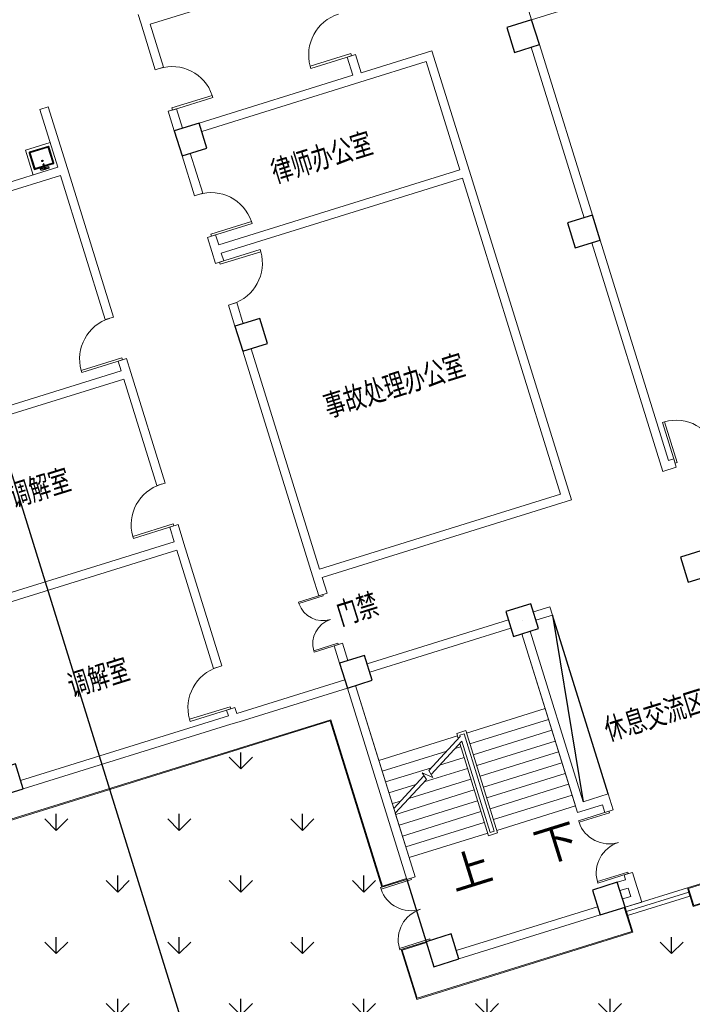
# Model space of a CAD drawing. Extents: x 496473 to 500358, y 3321784 to 3322842.
# Drawn here: x 498513 to 498529, y 3322340 to 3322363 of the extents above; entities that cross this region are included whole.
import ezdxf
from ezdxf.enums import TextEntityAlignment as Align

# ---------------------------------------------------------------- set-up
doc = ezdxf.new("R2010")
doc.units = 0
doc.header["$LTSCALE"] = 0.5
doc.layers.get('0').update_dxf_attribs({"linetype": 'CONTINUOUS'})
for name, color, linetype in [('COLUMN', 8, 'CONTINUOUS'), ('CURTWALL', 8, 'CONTINUOUS'), ('P-平面-厨、洁具', 8, 'CONTINUOUS'), ('PP-COM', 7, 'CONTINUOUS'), ('PUB_TEXT', 8, 'CONTINUOUS'), ('P－平面 －洁具2（地不显 天不显）', 8, 'CONTINUOUS'), ('STAIR', 8, 'CONTINUOUS'), ('WALL', 8, 'CONTINUOUS'), ('WINDOW', 8, 'CONTINUOUS'), ('填充', 8, 'CONTINUOUS'), ('排水沟', 8, 'CONTINUOUS'), ('文字', 7, 'CONTINUOUS'), ('立面', 8, 'CONTINUOUS'), ('行车道边线', 2, 'CONTINUOUS')]:
    doc.layers.add(name, color=color, linetype=linetype)
doc.layers.add('DIM_SYMB', color=8, linetype='CONTINUOUS', lineweight=5)
doc.styles.add('_TCH_DIM', font='SIMPLEX', dxfattribs={"bigfont": 'GBCBIG'})
doc.styles.add('宋体', font='txt')
pattern_1 = [(90, (-493302.27, -3313057.9512), (-1.414213562, 1.414213562), [0.375, -2.453427126]), (45, (-493302.27, -3313057.9512), (-1.4142135624, 1.4142135624), [0.375, -1.625]), (135, (-493302.27, -3313057.9512), (-1.4142135624, -1.4142135624), [0.375, -1.625])]

# ---------------------------------------------------------------- blocks, each defined once
blk = doc.blocks.new('345345345355')
at = {"layer": 'P-平面-厨、洁具'}
for p, q in [((583955, 234432), (583955, 234283)), ((583955, 234432), (583978, 234432)), ((583955, 234283), (583978, 234283)), ((583978, 234432), (583978, 234283))]:
    blk.add_line(p, q, dxfattribs=at)
blk.add_lwpolyline([(583955, 234352), (583692, 234352, 0.414214), (583682, 234343), (583682, 233870, 0.414214), (583692, 233860), (584241, 233860, 0.414214), (584251, 233870), (584251, 234343, 0.414214), (584241, 234352), (583978, 234352)], format="xyb", dxfattribs=at)
at = {"layer": 'P-平面-厨、洁具', "color": 8}
blk.add_lwpolyline([(583955, 234333), (583701, 234333), (583701, 233880), (584231, 233880), (584231, 234333), (583978, 234333)], dxfattribs=at)
at = {"layer": 'P-平面-厨、洁具'}
blk.add_lwpolyline([(583854, 234389), (583854, 234437), (584079, 234437), (584079, 234389)], close=True, dxfattribs=at)
at = {"layer": 'P-平面-厨、洁具', "color": 8}
blk.add_circle((583966, 234192), 19.6, dxfattribs=at)
blk.add_arc((583966, 234411), 24.4, 297.4729, 242.5271, dxfattribs=at)
blk = doc.blocks.new('$DorLib2D$00000001')
at = {"lineweight": 5}
for p, q in [((0.45, 0.975), (0.5, 0.975)), ((0.45, 0), (0.45, 0.975)), ((0.5, 0), (0.5, 0.975)), ((0.5, 0), (0.45, 0))]:
    blk.add_line(p, q, dxfattribs=at)
blk.add_arc((0.475, 0), 0.975, 91.4693, 180, dxfattribs=at)
blk = doc.blocks.new('_FZHK')
at = {"color": 8}
blk.add_lwpolyline([(-0.5, -0.5), (0.5, -0.5), (0.5, 0.5), (-0.5, 0.5)], close=True, dxfattribs=at)
blk = doc.blocks.new('$DorLib2D$00000002')
at = {"lineweight": 0}
for p, q in [((-0.5, 0), (-0.5, 0.4875)), ((-0.475, 0.4875), (-0.5, 0.4875)), ((-0.475, 0), (-0.475, 0.4875)), ((0.475, 0), (0.475, 0.4875)), ((0.475, 0.4875), (0.5, 0.4875)), ((0.5, 0), (0.5, 0.4875)), ((-0.5, 0), (-0.475, 0)), ((0.5, 0), (0.475, 0))]:
    blk.add_line(p, q, dxfattribs=at)
for centre, start, end in [((-0.4875, 0), 0, 88.53072), ((0.4875, 0), 91.46928, 180)]:
    blk.add_arc(centre, 0.4875, start, end, dxfattribs=at)
blk = doc.blocks.new('vccdd')
at = {"color": 8}
for p, q in [((4944731, -3540545), (4944131, -3544845)), ((4944731, -3544845), (4944731, -3540545))]:
    blk.add_line(p, q, dxfattribs=at)
at = {"layer": 'CURTWALL', "color": 8, "lineweight": 5}
for p, q in [((4948331, -3527345), (4948331, -3525695)), ((4948331, -3527345), (4950031, -3527345)), ((4944331, -3547445), (4945831, -3547445)), ((4944331, -3547445), (4944331, -3547645)), ((4944331, -3547545), (4945831, -3547545)), ((4944331, -3547645), (4945831, -3547645)), ((4945831, -3547445), (4945831, -3547645))]:
    blk.add_line(p, q, dxfattribs=at)
at = {"layer": 'DIM_SYMB', "color": 8}
for points in [[(4942956, -3545015, 0, 0, 0), (4942956, -3541545, 0, 0, 0), (4940906, -3541545, 0, 0, 0), (4940906, -3542465, 160, 0, 0), (4940906, -3543065, 0, 0, 0)], [(4940906, -3545015, 0, 0, 0), (4940906, -3543925, 160, 0, 0), (4940906, -3543325, 0, 0, 0)]]:
    blk.add_lwpolyline(points, format="xyseb", dxfattribs=at)
at = {"layer": 'P-平面-厨、洁具', "color": 8, "lineweight": 5, "ltscale": 2}
for p, q in [((4936331, -3526756), (4936931, -3526756)), ((4936331, -3527356), (4936331, -3526756))]:
    blk.add_line(p, q, dxfattribs=at)
at = {"layer": 'STAIR', "color": 8, "lineweight": 0}
for p, q in [((4943731, -3540545), (4940331, -3540545)), ((4939931, -3540745), (4939931, -3542545)), ((4943931, -3542545), (4943931, -3540745)), ((4939931, -3543700), (4939931, -3542545)), ((4939931, -3542545), (4941821, -3542545)), ((4939931, -3542545), (4941821, -3542545)), ((4940953, -3543110), (4941881, -3542574)), ((4941821, -3542609), (4941821, -3542485)), ((4941821, -3542485), (4942041, -3542485)), ((4941881, -3542574), (4941881, -3542545)), ((4941881, -3542574), (4941881, -3542545)), ((4941881, -3542545), (4941981, -3542545)), ((4941881, -3542545), (4941981, -3542545)), ((4941981, -3542545), (4941981, -3544885)), ((4941981, -3542545), (4941981, -3544885)), ((4942041, -3542485), (4942041, -3544945)), ((4943931, -3542545), (4942041, -3542545)), ((4942041, -3542545), (4943931, -3542545)), ((4943931, -3542545), (4943931, -3544885)), ((4939931, -3542805), (4941481, -3542805)), ((4940980, -3543210), (4941881, -3542689)), ((4941681, -3542805), (4941821, -3542805)), ((4941821, -3544945), (4941821, -3542724)), ((4941881, -3544885), (4941881, -3542689)), ((4941881, -3544885), (4941881, -3542689)), ((4943931, -3542805), (4942041, -3542805)), ((4939931, -3543065), (4941031, -3543065)), ((4940842, -3543290), (4940795, -3543117)), ((4940795, -3543117), (4941001, -3543290)), ((4941001, -3543290), (4940953, -3543110)), ((4941231, -3543065), (4941821, -3543065)), ((4943931, -3543065), (4942041, -3543065)), ((4939931, -3543700), (4940815, -3543190)), ((4939931, -3543815), (4940842, -3543290)), ((4939931, -3543325), (4940581, -3543325)), ((4940781, -3543325), (4941821, -3543325)), ((4943931, -3543325), (4942041, -3543325)), ((4939931, -3543585), (4940130, -3543585)), ((4940330, -3543585), (4941821, -3543585)), ((4943931, -3543585), (4942041, -3543585)), ((4939931, -3544885), (4939931, -3543815)), ((4939931, -3543845), (4941821, -3543845)), ((4943931, -3543845), (4942041, -3543845)), ((4939931, -3544105), (4941821, -3544105)), ((4943931, -3544105), (4942041, -3544105)), ((4939931, -3544365), (4941821, -3544365)), ((4943931, -3544365), (4942041, -3544365)), ((4939931, -3544625), (4941821, -3544625)), ((4943931, -3544625), (4942041, -3544625)), ((4939931, -3544885), (4941821, -3544885)), ((4941981, -3544885), (4941881, -3544885)), ((4941881, -3544885), (4941981, -3544885)), ((4943931, -3544885), (4942041, -3544885)), ((4942041, -3544945), (4941821, -3544945))]:
    blk.add_line(p, q, dxfattribs=at)
at = {"layer": 'WALL', "color": 8, "lineweight": 9}
for p, q in [((4939731, -3524549), (4939731, -3524745)), ((4939731, -3524745), (4939731, -3525875)), ((4939931, -3525875), (4939931, -3524845)), ((4939931, -3524845), (4944031, -3524845)), ((4939731, -3525875), (4939931, -3525875)), ((4936931, -3527345), (4936931, -3525959)), ((4936931, -3525959), (4937131, -3525959)), ((4937131, -3527445), (4937131, -3525959)), ((4939931, -3526875), (4939731, -3526875)), ((4939731, -3526875), (4939731, -3527345)), ((4939931, -3527345), (4939931, -3526875)), ((4944231, -3526906), (4944031, -3526906)), ((4944031, -3526906), (4944031, -3527345)), ((4944231, -3527345), (4944231, -3526906)), ((4935031, -3527345), (4936931, -3527345)), ((4937131, -3531015), (4937131, -3527445)), ((4940331, -3527345), (4944031, -3527345)), ((4944231, -3527345), (4945931, -3527345)), ((4945931, -3530245), (4945931, -3527345)), ((4934931, -3527545), (4936931, -3527545)), ((4936931, -3527545), (4936931, -3531015)), ((4940331, -3527545), (4944131, -3527545)), ((4944131, -3527545), (4945731, -3527545)), ((4945731, -3530145), (4945731, -3527545)), ((4939731, -3527945), (4939731, -3528907)), ((4939931, -3528907), (4939931, -3527945)), ((4948131, -3532045), (4948131, -3527945)), ((4948331, -3532045), (4948331, -3527945)), ((4939731, -3528907), (4939931, -3528907)), ((4939931, -3529907), (4939731, -3529907)), ((4939731, -3529907), (4939731, -3530245)), ((4939931, -3530145), (4939931, -3529907)), ((4939931, -3530145), (4945731, -3530145)), ((4939731, -3530245), (4939731, -3530535)), ((4939931, -3530535), (4939931, -3530345)), ((4939931, -3530345), (4945731, -3530345)), ((4945731, -3537945), (4945731, -3530345)), ((4945931, -3538145), (4945931, -3530245)), ((4939731, -3530535), (4939931, -3530535)), ((4936931, -3531015), (4937131, -3531015)), ((4939931, -3531535), (4939731, -3531535)), ((4939731, -3531535), (4939731, -3532045)), ((4939931, -3532045), (4939931, -3531535)), ((4937131, -3532015), (4936931, -3532015)), ((4936931, -3532015), (4936931, -3532245)), ((4937131, -3532345), (4937131, -3532015)), ((4931931, -3532245), (4936931, -3532245)), ((4931931, -3532445), (4936931, -3532445)), ((4936931, -3532445), (4936931, -3535006)), ((4937131, -3535006), (4937131, -3532345)), ((4939731, -3532645), (4939731, -3538045)), ((4939931, -3532645), (4939931, -3537945)), ((4948131, -3538145), (4948131, -3532645)), ((4948331, -3537945), (4948331, -3532645)), ((4936931, -3535006), (4937131, -3535006)), ((4937131, -3536006), (4936931, -3536006)), ((4936931, -3536006), (4936931, -3536356)), ((4937131, -3536456), (4937131, -3536006)), ((4931331, -3536356), (4936931, -3536356)), ((4931331, -3536556), (4936931, -3536556)), ((4936931, -3536556), (4936931, -3539403)), ((4937131, -3539403), (4937131, -3536456)), ((4939731, -3538045), (4939731, -3538528)), ((4939931, -3537945), (4945731, -3537945)), ((4939931, -3538145), (4945931, -3538145)), ((4939931, -3538528), (4939931, -3538145)), ((4948131, -3538145), (4948455, -3538145)), ((4948455, -3537945), (4948331, -3537945)), ((4948455, -3538145), (4948455, -3537945)), ((4939731, -3538528), (4939931, -3538528)), ((4936931, -3539403), (4937131, -3539403)), ((4939931, -3539728), (4939731, -3539728)), ((4939731, -3539728), (4939731, -3540145)), ((4939931, -3540145), (4939931, -3539728)), ((4937131, -3540403), (4936931, -3540403)), ((4936931, -3540403), (4936931, -3540545)), ((4937131, -3540545), (4937131, -3540403)), ((4940331, -3540345), (4943731, -3540345)), ((4944331, -3540345), (4944731, -3540345)), ((4944731, -3540345), (4944731, -3540545)), ((4936931, -3540545), (4931931, -3540545)), ((4939731, -3540545), (4937131, -3540545)), ((4940331, -3540545), (4943731, -3540545)), ((4944031, -3540445), (4944031, -3540445)), ((4944031, -3540445), (4944031, -3540445)), ((4944031, -3540445), (4944031, -3540445)), ((4944331, -3540545), (4944731, -3540545)), ((4936931, -3540745), (4931931, -3540745)), ((4936931, -3540745), (4936931, -3540745)), ((4937131, -3540745), (4936931, -3540745)), ((4939731, -3540745), (4937131, -3540745)), ((4937131, -3540745), (4937131, -3540745)), ((4939731, -3540745), (4939731, -3545345)), ((4939931, -3545345), (4939931, -3540745)), ((4943931, -3540745), (4943931, -3545045)), ((4944131, -3540745), (4944131, -3544845)), ((4944131, -3544845), (4944731, -3544845)), ((4944731, -3545230), (4944731, -3544845)), ((4943931, -3545045), (4944531, -3545045)), ((4944531, -3545045), (4944531, -3545230)), ((4939731, -3545345), (4939931, -3545345)), ((4944531, -3545230), (4944731, -3545230)), ((4944731, -3546730), (4944531, -3546730)), ((4944531, -3546730), (4944531, -3546845)), ((4944731, -3546945), (4944731, -3546730)), ((4944331, -3546845), (4944531, -3546845)), ((4944731, -3546945), (4944731, -3547445)), ((4944331, -3547045), (4944531, -3547045)), ((4944531, -3547045), (4944531, -3547245)), ((4940331, -3547245), (4943731, -3547245)), ((4944331, -3547245), (4944531, -3547245)), ((4940331, -3547445), (4943731, -3547445)), ((4944331, -3547445), (4944731, -3547445))]:
    blk.add_line(p, q, dxfattribs=at)
at = {"layer": 'WINDOW', "color": 8}
blk.add_line((4939731, -3545345), (4939731, -3546845), dxfattribs=at)
at = {"layer": '立面', "color": 8, "lineweight": 5}
for points in [[(4931331, -3538595), (4930731, -3538595), (4930731, -3541345), (4939131, -3541345), (4939131, -3545345), (4939731, -3545345)], [(4931331, -3538615), (4930751, -3538615), (4930751, -3541325), (4939151, -3541325), (4939151, -3545325), (4939731, -3545325)], [(4939731, -3546845), (4939131, -3546845), (4939131, -3548045), (4944331, -3548045), (4944331, -3547445)], [(4939731, -3546865), (4939151, -3546865), (4939151, -3548025), (4944311, -3548025), (4944311, -3547445)]]:
    blk.add_lwpolyline(points, dxfattribs=at)
for points in [[(4946431, -3547895), (4946431, -3547445), (4945831, -3547445), (4945831, -3547895)], [(4946411, -3547875), (4946411, -3547465), (4945851, -3547465), (4945851, -3547875)]]:
    blk.add_lwpolyline(points, close=True, dxfattribs=at)
at = {"layer": 'COLUMN', "color": 8, "xscale": 600, "yscale": 600, "zscale": 600}
for p in [(4940031, -3527645), (4948031, -3527645), (4940031, -3532345), (4948031, -3532345), (4931631, -3540445), (4940031, -3540445), (4944031, -3540445), (4948231, -3540445), (4940031, -3547145), (4944031, -3547145)]:
    blk.add_blockref('_FZHK', p, dxfattribs=at)
at = {"layer": 'P－平面 －洁具2（地不显 天不显）', "color": 8, "xscale": 0.8320000000000002, "yscale": 0.8320000000000002, "zscale": 0.8320000000000002, "rotation": 180}
blk.add_blockref('345345345355', (5422494, -3332256), dxfattribs=at)
at = {"layer": 'WINDOW', "color": 8}
for name, p, xscale, yscale, zscale, rotation in [('$DorLib2D$00000001', (4939831, -3526375), 1000, 1000, 1000, 270), ('$DorLib2D$00000001', (4944131, -3526406), -1000, 1000, -1000, 89.9999999997826), ('$DorLib2D$00000001', (4939831, -3529407), 1000, 1000, 1000, 270), ('$DorLib2D$00000001', (4939831, -3531035), -1000, 1000, -1000, 270), ('$DorLib2D$00000001', (4937031, -3531515), -1000, 1000, -1000, 89.99999999856252), ('$DorLib2D$00000001', (4937031, -3535506), 1000, -1000, 1000, 269.9999999973006), ('$DorLib2D$00000001', (4948955, -3538045), 1000, -1000, 1000, 180), ('$DorLib2D$00000002', (4939831, -3539128), -1200, -1200, -1200, 270), ('$DorLib2D$00000001', (4937031, -3539903), 1000, -1000, 1000, 269.9999999973117), ('$DorLib2D$00000002', (4939831, -3546095), 1500, -1500, 1500, 270.0000000000077), ('$DorLib2D$00000002', (4944631, -3545980), 1500, -1500, 1500, 270.0000000002935)]:
    blk.add_blockref(name, p, dxfattribs=dict(at, xscale=xscale, yscale=yscale, zscale=zscale, rotation=rotation))
at = {"layer": 'PUB_TEXT', "color": 8, "style": '_TCH_DIM'}
for s, p in [('上', (4940697, -3545925)), ('下', (4942766, -3545925))]:
    blk.add_text(s, height=715, dxfattribs=at).set_placement(p)
at = {"layer": '文字', "color": 8, "style": '宋体', "width": 0.7}
for s, p in [('律师办公室', (4941592, -3529180)), ('调解室', (4933626, -3534501)), ('事故处理办公室', (4941148, -3534677)), ('调解室', (4933626, -3539058)), ('休息交流区', (4945101, -3543682))]:
    blk.add_text(s, height=500, dxfattribs=at).set_placement(p)
blk.add_text('门禁', height=500, dxfattribs=at).set_placement((4940492, -3539074), align=Align.MIDDLE_CENTER)
blk = doc.blocks.new('A$C5F0370EC')
at = {"layer": '填充', "linetype": 'Continuous'}
h = blk.add_hatch(dxfattribs=at)
h.set_pattern_fill('GRASS', color=8)
h.set_pattern_definition([(90, (-493302.27, -3313057.9512), (-0.707106781, 0.707106781), [0.1875, -1.226713563]), (45, (-493302.27, -3313057.9512), (-0.7071067812, 0.7071067812), [0.1875, -0.8125]), (135, (-493302.27, -3313057.9512), (-0.7071067812, -0.7071067812), [0.1875, -0.8125])])
h.paths.add_polyline_path([(217.973, 103.815, 0.271903), (221.955, 108.202), (176.284, 93.935), (177.174, 91.07)])
h.paths.add_polyline_path([(105.481, 68.782), (104.825, 70.883), (104.825, 70.883), (104.796, 70.976), (104.662, 71.408), (104.661, 71.408), (104.587, 71.646), (52.973, 55.604, 0.271903), (58.742, 54.255)])
h = blk.add_hatch(dxfattribs=at)
h.set_pattern_fill('GRASS', color=8, scale=2)
h.set_pattern_definition(pattern_1)
edge = h.paths.add_edge_path()
edge.add_line((39.074, 74.217), (34.17, 72.693))
edge.add_line((34.17, 72.693), (31.944, 79.855))
edge.add_line((31.944, 79.855), (31.937, 79.853))
edge.add_line((31.937, 79.853), (31.195, 82.24))
edge.add_line((31.195, 82.24), (36.104, 83.766))
edge.add_arc((35.852, 84.578), 0.85, 287.2665, 377.2739)
edge.add_line((36.664, 84.83), (36.426, 85.594))
edge.add_arc((35.615, 85.342), 0.85, 17.2739, 107.2674)
edge.add_line((35.362, 86.154), (30.452, 84.627))
edge.add_line((30.452, 84.627), (28.968, 89.402))
edge.add_line((28.968, 89.402), (28.968, 89.402))
edge.add_line((28.968, 89.402), (28.226, 91.789))
edge.add_line((28.226, 91.789), (27.483, 94.177))
edge.add_line((27.483, 94.177), (32.723, 95.805))
edge.add_arc((32.552, 96.275), 0.5, 290.0195, 384.5178)
edge.add_line((33.007, 96.483), (33.007, 96.483))
edge.add_arc((28.43, 94.47), 5, 23.7391, 107.2691)
edge.add_line((26.946, 99.245), (25.041, 98.653))
edge.add_line((25.041, 98.653), (51.812, 12.537))
edge.add_arc((66.194, 17.114), 15.093, 197.6542, 286.5297)
edge.add_line((70.488, 2.645), (129.615, 20.627))
edge.add_line((129.615, 20.627), (128.965, 22.728))
edge.add_line((128.965, 22.728), (97.705, 13.116))
edge.add_line((97.705, 13.116), (96.737, 12.187))
edge.add_line((96.737, 12.187), (94.154, 20.495))
edge.add_line((94.154, 20.495), (126.747, 30.52))
edge.add_line((126.747, 30.52), (126.535, 31.203))
edge.add_line((126.535, 31.203), (92.061, 20.497))
edge.add_line((92.061, 20.497), (93.883, 14.633))
edge.add_arc((91.973, 14.039), 2, -73.0843, 17.2536, ccw=False)
edge.add_line((92.555, 12.126), (69.717, 5.18))
edge.add_arc((66.128, 16.998), 12.35, 197.2692, 286.8926, ccw=False)
edge.add_line((54.335, 13.331), (50.477, 25.743))
edge.add_line((50.477, 25.743), (49.77, 28.014))
edge.add_line((49.77, 28.014), (45.68, 41.175))
edge.add_line((45.68, 41.175), (44.873, 43.764))
edge.add_line((44.873, 43.764), (39.782, 60.142))
edge.add_arc((41.215, 60.587), 1.5, 107.2733, 197.2692, ccw=False)
edge.add_line((40.769, 62.02), (43.35, 62.822))
edge.add_line((43.35, 62.822), (43.332, 63.388))
edge.add_line((43.332, 63.388), (43.108, 64.108))
edge.add_arc((42.296, 63.855), 0.85, 17.2733, 107.2683)
edge.add_line((42.044, 64.667), (37.141, 63.143))
edge.add_line((37.141, 63.143), (37.133, 63.141))
edge.add_line((37.133, 63.141), (34.915, 70.305))
edge.add_line((34.915, 70.305), (39.817, 71.829))
edge.add_arc((39.564, 72.64), 0.85, 287.2665, 377.281)
edge.add_line((40.376, 72.893), (40.138, 73.658))
edge.add_arc((39.326, 73.406), 0.85, 17.2882, 107.2692)
h = blk.add_hatch(dxfattribs=at)
h.set_pattern_fill('GRASS', color=8, scale=2)
h.set_pattern_definition(pattern_1)
h.paths.add_polyline_path([(104.543, 71.79), (105.307, 72.027), (105.425, 71.645), (104.661, 71.408)], flags=16)
h.paths.add_polyline_path([(104.497, 71.933), (104.379, 72.315), (105.143, 72.552), (105.261, 72.17)], flags=16)
h.paths.add_polyline_path([(104.707, 71.265), (105.471, 71.502), (105.589, 71.12), (104.825, 70.883)], flags=16)
h.paths.add_polyline_path([(104.333, 72.458), (104.215, 72.84), (104.979, 73.077), (105.097, 72.695)], flags=16)
h.paths.add_polyline_path([(104.871, 70.74), (105.635, 70.977), (105.753, 70.595), (104.989, 70.358)], flags=16)
h.paths.add_polyline_path([(104.169, 72.983), (104.051, 73.364), (104.815, 73.602), (104.933, 73.22)], flags=16)
h.paths.add_polyline_path([(105.035, 70.215), (105.799, 70.452), (105.917, 70.07), (105.153, 69.833)], flags=16)
h.paths.add_polyline_path([(104.005, 73.508), (103.887, 73.889), (104.651, 74.127), (104.769, 73.745)], flags=16)
h.paths.add_polyline_path([(105.199, 69.69), (105.963, 69.927), (106.081, 69.545), (105.317, 69.308)], flags=16)
h.paths.add_polyline_path([(103.841, 74.032), (103.723, 74.414), (104.487, 74.652), (104.605, 74.27)], flags=16)
h.paths.add_polyline_path([(103.677, 74.557), (103.559, 74.939), (104.323, 75.177), (104.441, 74.795)], flags=16)
h.paths.add_polyline_path([(103.513, 75.082), (103.395, 75.464), (104.159, 75.702), (104.277, 75.32)], flags=16)
h.paths.add_polyline_path([(103.35, 75.603), (103.231, 75.985), (103.995, 76.223), (104.114, 75.841)], flags=16)
h.paths.add_polyline_path([(105.451, 72.072), (106.215, 72.309), (106.334, 71.927), (105.57, 71.69)], flags=16)
h.paths.add_polyline_path([(105.406, 72.215), (105.287, 72.597), (106.051, 72.834), (106.17, 72.452)], flags=16)
h.paths.add_polyline_path([(105.615, 71.547), (106.379, 71.784), (106.498, 71.402), (105.734, 71.165)], flags=16)
h.paths.add_polyline_path([(103.189, 76.123), (103.07, 76.505), (103.834, 76.743), (103.953, 76.361)], flags=16)
h.paths.add_polyline_path([(105.242, 72.74), (105.123, 73.122), (105.887, 73.359), (106.006, 72.977)], flags=16)
h.paths.add_polyline_path([(105.779, 71.022), (106.543, 71.259), (106.662, 70.877), (105.898, 70.64)], flags=16)
h.paths.add_polyline_path([(105.078, 73.265), (104.959, 73.647), (105.723, 73.884), (105.842, 73.502)], flags=16)
h.paths.add_polyline_path([(105.943, 70.497), (106.707, 70.734), (106.826, 70.352), (106.062, 70.115)], flags=16)
h.paths.add_polyline_path([(104.914, 73.79), (104.795, 74.172), (105.559, 74.409), (105.678, 74.027)], flags=16)
h.paths.add_polyline_path([(106.107, 69.972), (106.871, 70.209), (106.99, 69.828), (106.226, 69.59)], flags=16)
h.paths.add_polyline_path([(103.025, 76.648), (102.906, 77.03), (103.67, 77.268), (103.789, 76.886)], flags=16)
h.paths.add_polyline_path([(104.75, 74.315), (104.631, 74.697), (105.395, 74.934), (105.514, 74.552)], flags=16)
h.paths.add_polyline_path([(104.586, 74.84), (104.467, 75.222), (105.231, 75.459), (105.35, 75.077)], flags=16)
h.paths.add_polyline_path([(102.861, 77.173), (102.742, 77.555), (103.506, 77.793), (103.625, 77.411)], flags=16)
h.paths.add_polyline_path([(104.422, 75.365), (104.303, 75.747), (105.067, 75.984), (105.186, 75.602)], flags=16)
h.paths.add_polyline_path([(104.259, 75.886), (104.14, 76.268), (104.904, 76.505), (105.023, 76.123)], flags=16)
h.paths.add_polyline_path([(102.697, 77.694), (102.579, 78.076), (103.342, 78.313), (103.461, 77.931)], flags=16)
edge = h.paths.add_edge_path()
edge.add_line((104.825, 70.883), (105.481, 68.782))
edge.add_line((105.481, 68.782), (105.362, 69.164))
edge.add_line((105.362, 69.164), (106.126, 69.402))
edge.add_line((106.126, 69.402), (106.245, 69.02))
edge.add_line((106.245, 69.02), (106.389, 69.065))
edge.add_line((106.389, 69.065), (106.271, 69.447))
edge.add_line((106.271, 69.447), (107.035, 69.684))
edge.add_line((107.035, 69.684), (107.153, 69.302))
edge.add_line((107.153, 69.302), (129.55, 76.264))
edge.add_line((129.55, 76.264), (128.883, 78.412))
edge.add_line((128.883, 78.412), (127.546, 77.997))
edge.add_line((127.546, 77.997), (127.62, 77.758))
edge.add_line((127.62, 77.758), (127.047, 77.58))
edge.add_line((127.047, 77.58), (126.973, 77.819))
edge.add_line((126.973, 77.819), (125.636, 77.403))
edge.add_line((125.636, 77.403), (125.755, 77.022))
edge.add_line((125.755, 77.022), (124.991, 76.784))
edge.add_line((124.991, 76.784), (124.872, 77.166))
edge.add_line((124.872, 77.166), (123.535, 76.75))
edge.add_line((123.535, 76.75), (123.61, 76.512))
edge.add_line((123.61, 76.512), (123.037, 76.334))
edge.add_line((123.037, 76.334), (122.962, 76.572))
edge.add_line((122.962, 76.572), (121.626, 76.157))
edge.add_line((121.626, 76.157), (121.744, 75.775))
edge.add_line((121.744, 75.775), (120.98, 75.537))
edge.add_line((120.98, 75.537), (120.862, 75.919))
edge.add_line((120.862, 75.919), (119.525, 75.504))
edge.add_line((119.525, 75.504), (119.599, 75.265))
edge.add_line((119.599, 75.265), (119.026, 75.087))
edge.add_line((119.026, 75.087), (118.952, 75.326))
edge.add_line((118.952, 75.326), (117.615, 74.91))
edge.add_line((117.615, 74.91), (117.734, 74.528))
edge.add_line((117.734, 74.528), (116.97, 74.291))
edge.add_line((116.97, 74.291), (116.851, 74.673))
edge.add_line((116.851, 74.673), (115.514, 74.257))
edge.add_line((115.514, 74.257), (115.588, 74.018))
edge.add_line((115.588, 74.018), (115.015, 73.84))
edge.add_line((115.015, 73.84), (114.941, 74.079))
edge.add_line((114.941, 74.079), (113.604, 73.664))
edge.add_line((113.604, 73.664), (113.723, 73.282))
edge.add_line((113.723, 73.282), (112.959, 73.044))
edge.add_line((112.959, 73.044), (112.84, 73.426))
edge.add_line((112.84, 73.426), (111.503, 73.011))
edge.add_line((111.503, 73.011), (111.622, 72.629))
edge.add_line((111.622, 72.629), (108.662, 71.708))
edge.add_line((108.662, 71.708), (107.89, 74.191))
edge.add_line((107.89, 74.191), (108.272, 74.31))
edge.add_line((108.272, 74.31), (108.094, 74.883))
edge.add_line((108.094, 74.883), (107.712, 74.764))
edge.add_line((107.712, 74.764), (106.91, 77.343))
edge.add_line((106.91, 77.343), (104.843, 76.7))
edge.add_line((104.843, 76.7), (104.861, 76.643))
edge.add_line((104.861, 76.643), (104.097, 76.406))
edge.add_line((104.097, 76.406), (103.978, 76.788))
edge.add_line((103.978, 76.788), (104.753, 77.028))
edge.add_line((104.753, 77.028), (104.708, 77.171))
edge.add_line((104.708, 77.171), (103.933, 76.931))
edge.add_line((103.933, 76.931), (103.814, 77.312))
edge.add_line((103.814, 77.312), (104.59, 77.554))
edge.add_line((104.59, 77.554), (104.546, 77.697))
edge.add_line((104.546, 77.697), (103.769, 77.455))
edge.add_line((103.769, 77.455), (103.65, 77.837))
edge.add_line((103.65, 77.837), (104.428, 78.079))
edge.add_line((104.428, 78.079), (104.385, 78.219))
edge.add_line((104.385, 78.219), (103.606, 77.976))
edge.add_line((103.606, 77.976), (103.487, 78.358))
edge.add_line((103.487, 78.358), (104.267, 78.601))
edge.add_line((104.267, 78.601), (104.145, 78.996))
edge.add_line((104.145, 78.996), (102.808, 78.581))
edge.add_line((102.808, 78.581), (102.882, 78.342))
edge.add_line((102.882, 78.342), (102.309, 78.164))
edge.add_line((102.309, 78.164), (102.235, 78.403))
edge.add_line((102.235, 78.403), (100.803, 77.957))
edge.add_line((100.803, 77.957), (100.877, 77.719))
edge.add_line((100.877, 77.719), (100.304, 77.541))
edge.add_line((100.304, 77.541), (100.23, 77.779))
edge.add_line((100.23, 77.779), (98.797, 77.334))
edge.add_line((98.797, 77.334), (98.872, 77.095))
edge.add_line((98.872, 77.095), (98.299, 76.917))
edge.add_line((98.299, 76.917), (98.224, 77.156))
edge.add_line((98.224, 77.156), (96.792, 76.711))
edge.add_line((96.792, 76.711), (96.866, 76.472))
edge.add_line((96.866, 76.472), (96.293, 76.294))
edge.add_line((96.293, 76.294), (96.219, 76.533))
edge.add_line((96.219, 76.533), (94.787, 76.087))
edge.add_line((94.787, 76.087), (94.861, 75.849))
edge.add_line((94.861, 75.849), (94.288, 75.671))
edge.add_line((94.288, 75.671), (94.214, 75.909))
edge.add_line((94.214, 75.909), (92.781, 75.464))
edge.add_line((92.781, 75.464), (92.855, 75.225))
edge.add_line((92.855, 75.225), (92.282, 75.047))
edge.add_line((92.282, 75.047), (92.208, 75.286))
edge.add_line((92.208, 75.286), (90.776, 74.841))
edge.add_line((90.776, 74.841), (90.85, 74.602))
edge.add_line((90.85, 74.602), (90.277, 74.424))
edge.add_line((90.277, 74.424), (90.203, 74.663))
edge.add_line((90.203, 74.663), (88.77, 74.218))
edge.add_line((88.77, 74.218), (88.845, 73.979))
edge.add_line((88.845, 73.979), (88.272, 73.801))
edge.add_line((88.272, 73.801), (88.198, 74.039))
edge.add_line((88.198, 74.039), (86.765, 73.594))
edge.add_line((86.765, 73.594), (86.839, 73.355))
edge.add_line((86.839, 73.355), (86.266, 73.177))
edge.add_line((86.266, 73.177), (86.192, 73.416))
edge.add_line((86.192, 73.416), (84.76, 72.971))
edge.add_line((84.76, 72.971), (84.834, 72.732))
edge.add_line((84.834, 72.732), (84.261, 72.554))
edge.add_line((84.261, 72.554), (84.187, 72.793))
edge.add_line((84.187, 72.793), (82.754, 72.348))
edge.add_line((82.754, 72.348), (82.829, 72.109))
edge.add_line((82.829, 72.109), (82.256, 71.931))
edge.add_line((82.256, 71.931), (82.181, 72.17))
edge.add_line((82.181, 72.17), (80.749, 71.724))
edge.add_line((80.749, 71.724), (80.823, 71.486))
edge.add_line((80.823, 71.486), (80.25, 71.307))
edge.add_line((80.25, 71.307), (80.176, 71.546))
edge.add_line((80.176, 71.546), (78.744, 71.101))
edge.add_line((78.744, 71.101), (78.818, 70.862))
edge.add_line((78.818, 70.862), (78.245, 70.684))
edge.add_line((78.245, 70.684), (78.171, 70.923))
edge.add_line((78.171, 70.923), (76.738, 70.478))
edge.add_line((76.738, 70.478), (76.813, 70.239))
edge.add_line((76.813, 70.239), (76.24, 70.061))
edge.add_line((76.24, 70.061), (76.165, 70.3))
edge.add_line((76.165, 70.3), (74.733, 69.854))
edge.add_line((74.733, 69.854), (74.807, 69.616))
edge.add_line((74.807, 69.616), (74.234, 69.438))
edge.add_line((74.234, 69.438), (74.16, 69.676))
edge.add_line((74.16, 69.676), (72.728, 69.231))
edge.add_line((72.728, 69.231), (72.802, 68.992))
edge.add_line((72.802, 68.992), (72.229, 68.814))
edge.add_line((72.229, 68.814), (72.155, 69.053))
edge.add_line((72.155, 69.053), (70.722, 68.608))
edge.add_line((70.722, 68.608), (70.796, 68.369))
edge.add_line((70.796, 68.369), (70.223, 68.191))
edge.add_line((70.223, 68.191), (70.149, 68.43))
edge.add_line((70.149, 68.43), (68.717, 67.984))
edge.add_line((68.717, 67.984), (68.791, 67.746))
edge.add_line((68.791, 67.746), (68.218, 67.568))
edge.add_line((68.218, 67.568), (68.144, 67.806))
edge.add_line((68.144, 67.806), (66.712, 67.361))
edge.add_line((66.712, 67.361), (66.83, 66.979))
edge.add_line((66.83, 66.979), (61.865, 65.436))
edge.add_line((61.865, 65.436), (59.876, 71.834))
edge.add_line((59.876, 71.834), (51.854, 69.34))
edge.add_line((51.854, 69.34), (51.038, 71.967))
edge.add_line((51.038, 71.967), (51.42, 72.085))
edge.add_line((51.42, 72.085), (50.93, 73.661))
edge.add_line((50.93, 73.661), (50.692, 73.587))
edge.add_line((50.692, 73.587), (50.514, 74.16))
edge.add_line((50.514, 74.16), (50.752, 74.234))
edge.add_line((50.752, 74.234), (50.263, 75.809))
edge.add_line((50.263, 75.809), (50.024, 75.735))
edge.add_line((50.024, 75.735), (49.846, 76.308))
edge.add_line((49.846, 76.308), (50.085, 76.382))
edge.add_line((50.085, 76.382), (49.595, 77.958))
edge.add_line((49.595, 77.958), (49.356, 77.884))
edge.add_line((49.356, 77.884), (49.178, 78.457))
edge.add_line((49.178, 78.457), (49.417, 78.531))
edge.add_line((49.417, 78.531), (48.927, 80.107))
edge.add_line((48.927, 80.107), (48.688, 80.032))
edge.add_line((48.688, 80.032), (48.51, 80.605))
edge.add_line((48.51, 80.605), (48.749, 80.68))
edge.add_line((48.749, 80.68), (48.259, 82.255))
edge.add_line((48.259, 82.255), (48.02, 82.181))
edge.add_line((48.02, 82.181), (47.842, 82.754))
edge.add_line((47.842, 82.754), (48.081, 82.828))
edge.add_line((48.081, 82.828), (47.591, 84.404))
edge.add_line((47.591, 84.404), (47.353, 84.33))
edge.add_line((47.353, 84.33), (47.174, 84.903))
edge.add_line((47.174, 84.903), (47.413, 84.977))
edge.add_line((47.413, 84.977), (46.923, 86.553))
edge.add_line((46.923, 86.553), (46.685, 86.478))
edge.add_line((46.685, 86.478), (46.507, 87.051))
edge.add_line((46.507, 87.051), (46.745, 87.125))
edge.add_line((46.745, 87.125), (46.256, 88.701))
edge.add_line((46.256, 88.701), (46.017, 88.627))
edge.add_line((46.017, 88.627), (45.839, 89.2))
edge.add_line((45.839, 89.2), (46.077, 89.274))
edge.add_line((46.077, 89.274), (45.796, 90.181))
edge.add_line((45.796, 90.181), (43.122, 89.35))
edge.add_line((43.122, 89.35), (42.929, 89.971))
edge.add_line((42.929, 89.971), (42.451, 89.822))
edge.add_arc((42.704, 89.011), 0.85, 107.2665, 197.2665)
edge.add_line((41.892, 88.758), (49.297, 64.933))
edge.add_line((49.297, 64.933), (49.297, 64.933))
edge.add_line((49.297, 64.933), (50.826, 60.015))
edge.add_line((50.826, 60.015), (51.42, 58.105))
edge.add_arc((57.006, 59.841), 5.85, 197.2665, 226.4219)
edge.add_line((52.973, 55.604), (104.587, 71.646))
edge.add_line((104.587, 71.646), (104.661, 71.408))
edge.add_line((104.661, 71.408), (104.662, 71.408))
edge.add_line((104.662, 71.408), (104.796, 70.976))
edge.add_line((104.796, 70.976), (104.825, 70.883))
edge.add_line((104.825, 70.883), (104.825, 70.883))
at = {"layer": '排水沟', "lineweight": 5}
h = blk.add_hatch(dxfattribs=at)
h.set_pattern_fill('ANSI31', color=8, scale=0.05, style=0)
h.set_pattern_definition([(45, (-493302.26998, -3313057.95123), (-0.112253201513, 0.112253201513), [])])
edge = h.paths.add_edge_path()
edge.add_line((57.003, 42.839), (56.85, 43.33))
edge.add_arc((63.992, 40.734), 7.6, 107.2665, 160.0213, ccw=False)
edge.add_line((61.737, 47.991), (114.916, 64.521))
edge.add_arc((121.031, 44.849), 20.6, 86.3018, 107.2665, ccw=False)
edge.add_line((122.36, 65.406), (132.632, 64.742))
edge.add_arc((133.561, 79.112), 14.4, 266.3018, 287.2665)
edge.add_line((137.835, 65.361), (156.123, 71.045))
edge.add_arc((151.849, 84.796), 14.4, 287.2665, 308.2312)
edge.add_line((160.76, 73.485), (168.846, 79.855))
edge.add_arc((181.594, 63.672), 20.601, 107.266, 128.2307, ccw=False)
edge.add_line((175.48, 83.345), (219.11, 96.874))
edge.add_arc((221.36, 89.615), 7.6, 54.5929, 107.2276, ccw=False)
edge.add_line((225.764, 95.809), (225.917, 95.318))
edge.add_arc((221.36, 89.615), 7.3, 51.3754, 107.2276)
edge.add_line((219.198, 96.587), (175.569, 83.059))
edge.add_arc((181.594, 63.673), 20.301, 107.2663, 128.231)
edge.add_line((169.031, 79.619), (160.946, 73.249))
edge.add_arc((151.849, 84.796), 14.7, 287.2665, 308.2312, ccw=False)
edge.add_line((156.212, 70.759), (137.924, 65.075))
edge.add_arc((133.561, 79.112), 14.7, 266.3018, 287.2665, ccw=False)
edge.add_line((132.613, 64.443), (122.34, 65.107))
edge.add_arc((121.031, 44.849), 20.3, 86.3018, 107.2665)
edge.add_line((115.005, 64.234), (61.826, 47.705))
edge.add_arc((63.992, 40.734), 7.3, 107.2665, 163.2388)
at = {"color": 8, "xscale": 0.001, "yscale": 0.001, "zscale": 0.001, "rotation": 17.2665076485909}
blk.add_blockref('vccdd', (-5707.801, 1987.569), dxfattribs=at)

msp = doc.modelspace()

# ---------------------------------------------------------------- linework, layer by layer
at = {"layer": 'PP-COM', "color": 8, "ltscale": 3}
msp.add_lwpolyline([(498357.035, 3322189.363), (498488.48, 3322229.29), (498541.477, 3322058.811), (498598.82, 3322076.283), (498545.862, 3322246.721), (498762.017, 3322312.38), (498741.868, 3322362.692), (498529.839, 3322298.288), (498476.496, 3322469.964), (498495.494, 3322476.217), (498483.029, 3322516.325), (498455.978, 3322507.422, -0.409303), (498437.048, 3322516.955), (498423.742, 3322512.603, -0.409808), (498414.183, 3322493.666), (498388.029, 3322485.057), (498400.494, 3322444.949), (498419.178, 3322451.099), (498419.494, 3322451.2), (498472.449, 3322280.856), (498341.68, 3322241.135)], format="xyb", dxfattribs=at)
msp.add_lwpolyline([(498357.035, 3322189.363), (498488.48, 3322229.29), (498541.477, 3322058.811), (498598.82, 3322076.283), (498545.862, 3322246.721), (498762.017, 3322312.38), (498741.868, 3322362.692), (498529.839, 3322298.288), (498476.496, 3322469.964), (498495.494, 3322476.217), (498483.029, 3322516.325), (498455.978, 3322507.422, -0.409303), (498437.048, 3322516.955), (498423.742, 3322512.603, -0.409808), (498414.183, 3322493.666), (498388.029, 3322485.057), (498400.494, 3322444.949), (498419.178, 3322451.099), (498419.494, 3322451.2), (498472.449, 3322280.856), (498341.68, 3322241.135)], format="xyb", dxfattribs=at)

# ---------------------------------------------------------------- block references
at = {"layer": '行车道边线', "color": 8}
msp.add_blockref('A$C5F0370EC', (498460.406, 3322275.088), dxfattribs=at)

doc.saveas('drawing.dxf')
